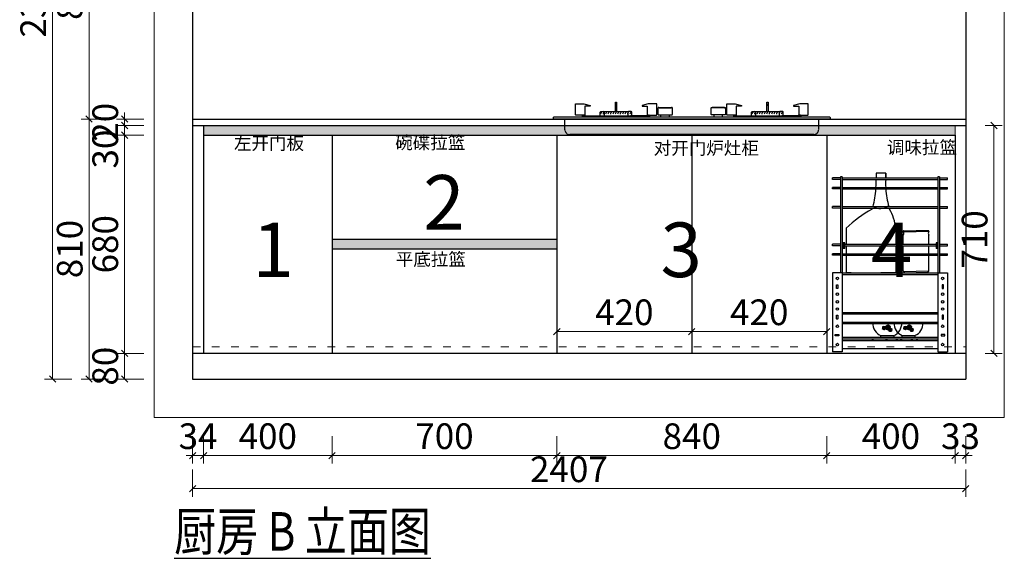
# Model space of a CAD drawing. Units: millimetres. Extents: x 47452 to 67668, y 38134 to 46466.
# Drawn here: x 55726 to 58792, y 38134 to 39813 of the extents above; entities that cross this region are included whole.
import ezdxf

# ---------------------------------------------------------------- set-up
doc = ezdxf.new("R2010")
doc.units = ezdxf.units.MM
doc.header["$LTSCALE"] = 2
doc.header["$PDMODE"] = 35
doc.linetypes.add('$0$ACAD_ISO03W100', pattern=[30, 12, -18])
doc.linetypes.add('DASH', pattern=[0.35, 0.25, -0.1])
doc.layers.add('图层1', color=1, linetype='Continuous')
doc.styles.add('parker标注', font='SIMPLEX.shx', dxfattribs={"width": 0.8, "bigfont": 'bigfont.shx'})
doc.styles.add('仿宋', font='txt', dxfattribs={"width": 0.8})
doc.styles.add('宋体', font='txt', dxfattribs={"height": 100})
doc.styles.add('帝森标注0.5', font='txt', dxfattribs={"width": 0.5})
doc.dimstyles.new('帝森标注', dxfattribs={"dimscale": 20, "dimtxt": 4, "dimasz": 1, "dimexe": 1.25, "dimexo": 3, "dimgap": 0.5, "dimtad": 1, "dimdsep": 46, "dimtxsty": '帝森标注0.5', "dimblk": 'OBLIQUE', "dimcen": 2.5, "dimclrd": 3, "dimclre": 3, "dimclrt": 1, "dimadec": 0, "dimazin": 0, "dimtfac": 1, "dimtix": 1, "dimtmove": 1, "dimatfit": 2, "dimldrblk": 'CCD_Leader_Arrow', "dimfxl": 3, "dimfxlon": 1, "dimlwd": 5, "dimlwe": 5, "dimarcsym": 0})

# ---------------------------------------------------------------- blocks, each defined once
blk = doc.blocks.new('_OBLIQUE')
at = {"color": 0}
blk.add_line((-0.5, -0.5), (0.5, 0.5), dxfattribs=at)
blk = doc.blocks.new('*D371')
at = {"color": 3, "lineweight": 5, "transparency": 16777216}
for p, q in [((56264.5, 38514.2), (56264.5, 38429.2)), ((56298.5, 38514.2), (56298.5, 38429.2)), ((56264.5, 38454.2), (56244.5, 38454.2)), ((56264.5, 38454.2), (56298.5, 38454.2)), ((56298.5, 38454.2), (56318.5, 38454.2))]:
    blk.add_line(p, q, dxfattribs=at)
at = {"layer": 'Defpoints', "color": 0, "transparency": 16777216}
for p in [(56298.5, 38772.8), (56264.5, 38692.8), (56298.5, 38454.2)]:
    blk.add_point(p, dxfattribs=at)
at = {"color": 3, "lineweight": 5, "transparency": 16777216, "xscale": 20, "yscale": 20, "zscale": 20}
blk.add_blockref('_OBLIQUE', (56264.5, 38454.2), dxfattribs=at)
at = {"color": 3, "lineweight": 5, "transparency": 16777216, "xscale": 20, "yscale": 20, "zscale": 20, "rotation": 180}
blk.add_blockref('_OBLIQUE', (56298.5, 38454.2), dxfattribs=at)
at = {"color": 1, "lineweight": 15, "transparency": 16777216, "insert": (56281.5, 38504.2), "char_height": 80, "attachment_point": 5, "style": '帝森标注0.5'}
blk.add_mtext('34', dxfattribs=at)
blk = doc.blocks.new('CCD_Leader_Arrow')
at = {"color": 2, "linetype": 'ByBlock'}
blk.add_line((0, 0), (-1, 0), dxfattribs=at)
for points in [[(-0.86, 0.67), (-0.6, 0.85), (-0.24, 0), (0, 0)], [(-0.86, -0.67), (-0.6, -0.85), (-0.24, 0), (0, 0)]]:
    blk.add_solid(points, dxfattribs=at)
blk = doc.blocks.new('*D372')
at = {"color": 3, "lineweight": 5, "transparency": 16777216}
for p, q in [((56298.5, 38514.2), (56298.5, 38429.2)), ((56698.5, 38514.2), (56698.5, 38429.2)), ((56298.5, 38454.2), (56698.5, 38454.2))]:
    blk.add_line(p, q, dxfattribs=at)
at = {"layer": 'Defpoints', "color": 0, "transparency": 16777216}
for p in [(56298.5, 38772.8), (56698.5, 38772.8), (56698.5, 38454.2)]:
    blk.add_point(p, dxfattribs=at)
at = {"color": 3, "lineweight": 5, "transparency": 16777216, "xscale": 20, "yscale": 20, "zscale": 20, "rotation": 180}
blk.add_blockref('_OBLIQUE', (56298.5, 38454.2), dxfattribs=at)
at = {"color": 3, "lineweight": 5, "transparency": 16777216, "xscale": 20, "yscale": 20, "zscale": 20}
blk.add_blockref('_OBLIQUE', (56698.5, 38454.2), dxfattribs=at)
at = {"color": 1, "lineweight": 15, "transparency": 16777216, "insert": (56498.5, 38504.2), "char_height": 80, "attachment_point": 5, "style": '帝森标注0.5'}
blk.add_mtext('400', dxfattribs=at)
blk = doc.blocks.new('*D373')
at = {"color": 3, "lineweight": 5, "transparency": 16777216}
for p, q in [((56698.5, 38514.2), (56698.5, 38429.2)), ((57398.5, 38514.2), (57398.5, 38429.2)), ((56698.5, 38454.2), (57398.5, 38454.2))]:
    blk.add_line(p, q, dxfattribs=at)
at = {"layer": 'Defpoints', "color": 0, "transparency": 16777216}
for p in [(56698.5, 38772.8), (57398.5, 38772.8), (57398.5, 38454.2)]:
    blk.add_point(p, dxfattribs=at)
at = {"color": 3, "lineweight": 5, "transparency": 16777216, "xscale": 20, "yscale": 20, "zscale": 20, "rotation": 180}
blk.add_blockref('_OBLIQUE', (56698.5, 38454.2), dxfattribs=at)
at = {"color": 3, "lineweight": 5, "transparency": 16777216, "xscale": 20, "yscale": 20, "zscale": 20}
blk.add_blockref('_OBLIQUE', (57398.5, 38454.2), dxfattribs=at)
at = {"color": 1, "lineweight": 15, "transparency": 16777216, "insert": (57048.5, 38504.2), "char_height": 80, "attachment_point": 5, "style": '帝森标注0.5'}
blk.add_mtext('700', dxfattribs=at)
blk = doc.blocks.new('*D374')
at = {"color": 3, "lineweight": 5, "transparency": 16777216}
for p, q in [((57398.5, 38514.2), (57398.5, 38429.2)), ((58238.5, 38514.2), (58238.5, 38429.2)), ((57398.5, 38454.2), (58238.5, 38454.2))]:
    blk.add_line(p, q, dxfattribs=at)
at = {"layer": 'Defpoints', "color": 0, "transparency": 16777216}
for p in [(57398.5, 38772.8), (58238.5, 38772.8), (58238.5, 38454.2)]:
    blk.add_point(p, dxfattribs=at)
at = {"color": 3, "lineweight": 5, "transparency": 16777216, "xscale": 20, "yscale": 20, "zscale": 20, "rotation": 180}
blk.add_blockref('_OBLIQUE', (57398.5, 38454.2), dxfattribs=at)
at = {"color": 3, "lineweight": 5, "transparency": 16777216, "xscale": 20, "yscale": 20, "zscale": 20}
blk.add_blockref('_OBLIQUE', (58238.5, 38454.2), dxfattribs=at)
at = {"color": 1, "lineweight": 15, "transparency": 16777216, "insert": (57818.5, 38504.2), "char_height": 80, "attachment_point": 5, "style": '帝森标注0.5'}
blk.add_mtext('840', dxfattribs=at)
blk = doc.blocks.new('*D375')
at = {"color": 3, "lineweight": 5, "transparency": 16777216}
for p, q in [((58238.5, 38514.2), (58238.5, 38429.2)), ((58638.5, 38514.2), (58638.5, 38429.2)), ((58238.5, 38454.2), (58638.5, 38454.2))]:
    blk.add_line(p, q, dxfattribs=at)
at = {"layer": 'Defpoints', "color": 0, "transparency": 16777216}
for p in [(58238.5, 38772.8), (58638.5, 38772.8), (58638.5, 38454.2)]:
    blk.add_point(p, dxfattribs=at)
at = {"color": 3, "lineweight": 5, "transparency": 16777216, "xscale": 20, "yscale": 20, "zscale": 20, "rotation": 180}
blk.add_blockref('_OBLIQUE', (58238.5, 38454.2), dxfattribs=at)
at = {"color": 3, "lineweight": 5, "transparency": 16777216, "xscale": 20, "yscale": 20, "zscale": 20}
blk.add_blockref('_OBLIQUE', (58638.5, 38454.2), dxfattribs=at)
at = {"color": 1, "lineweight": 15, "transparency": 16777216, "insert": (58438.5, 38504.2), "char_height": 80, "attachment_point": 5, "style": '帝森标注0.5'}
blk.add_mtext('400', dxfattribs=at)
blk = doc.blocks.new('*D376')
at = {"color": 3, "lineweight": 5, "transparency": 16777216}
for p, q in [((58638.5, 38514.2), (58638.5, 38429.2)), ((58671.5, 38514.2), (58671.5, 38429.2)), ((58638.5, 38454.2), (58618.5, 38454.2)), ((58638.5, 38454.2), (58671.5, 38454.2)), ((58671.5, 38454.2), (58691.5, 38454.2))]:
    blk.add_line(p, q, dxfattribs=at)
at = {"layer": 'Defpoints', "color": 0, "transparency": 16777216}
for p in [(58638.5, 38772.8), (58671.5, 38692.8), (58671.5, 38454.2)]:
    blk.add_point(p, dxfattribs=at)
at = {"color": 3, "lineweight": 5, "transparency": 16777216, "xscale": 20, "yscale": 20, "zscale": 20}
blk.add_blockref('_OBLIQUE', (58638.5, 38454.2), dxfattribs=at)
at = {"color": 3, "lineweight": 5, "transparency": 16777216, "xscale": 20, "yscale": 20, "zscale": 20, "rotation": 180}
blk.add_blockref('_OBLIQUE', (58671.5, 38454.2), dxfattribs=at)
at = {"color": 1, "lineweight": 15, "transparency": 16777216, "insert": (58655, 38504.2), "char_height": 80, "attachment_point": 5, "style": '帝森标注0.5'}
blk.add_mtext('33', dxfattribs=at)
blk = doc.blocks.new('*D377')
at = {"color": 3, "lineweight": 5, "transparency": 16777216}
for p, q in [((56264.5, 38411.1), (56264.5, 38326.1)), ((58671.5, 38411.1), (58671.5, 38326.1)), ((58671.5, 38351.1), (56264.5, 38351.1))]:
    blk.add_line(p, q, dxfattribs=at)
at = {"layer": 'Defpoints', "color": 0, "transparency": 16777216}
for p in [(56264.5, 38772.8), (58671.5, 38772.8), (56264.5, 38351.1)]:
    blk.add_point(p, dxfattribs=at)
at = {"color": 3, "lineweight": 5, "transparency": 16777216, "xscale": 20, "yscale": 20, "zscale": 20, "rotation": 180}
blk.add_blockref('_OBLIQUE', (56264.5, 38351.1), dxfattribs=at)
at = {"color": 3, "lineweight": 5, "transparency": 16777216, "xscale": 20, "yscale": 20, "zscale": 20}
blk.add_blockref('_OBLIQUE', (58671.5, 38351.1), dxfattribs=at)
at = {"color": 1, "lineweight": 15, "transparency": 16777216, "insert": (57436, 38401.1), "char_height": 80, "attachment_point": 5, "style": '帝森标注0.5'}
blk.add_mtext('2407', dxfattribs=at)
blk = doc.blocks.new('SFB')
for p, q in [((18834.8, 9770.1), (18838.1, 9770.1)), ((18834.8, 9767.7), (18838.1, 9767.7)), ((18970, 9759.9), (19008.5, 9759.9)), ((19174.1, 9759.9), (19135.6, 9759.9)), ((19306, 9770.1), (19309.4, 9770.1)), ((19306, 9767.7), (19309.4, 9767.7)), ((18787.1, 9733.9), (18787.1, 9745.3)), ((18789.1, 9747.3), (18797.6, 9747.3)), ((18883.8, 9747.3), (18875.3, 9747.3)), ((18885.8, 9733.8), (18885.8, 9745.3)), ((19258.3, 9733.9), (19258.3, 9745.3)), ((19260.3, 9747.3), (19268.9, 9747.3)), ((19355.1, 9747.3), (19346.5, 9747.3)), ((19357.1, 9733.8), (19357.1, 9745.3))]:
    blk.add_line(p, q)
at = {"color": 153}
for p, q in [((18799.6, 9745.3), (18799.6, 9733.9)), ((18873.3, 9745.3), (18873.3, 9733.8)), ((19270.9, 9745.3), (19270.9, 9733.9)), ((19344.5, 9745.3), (19344.5, 9733.8))]:
    blk.add_line(p, q, dxfattribs=at)
at = {"color": 153, "linetype": 'DASH', "ltscale": 3}
for p, q in [((18885.8, 9733.3), (18885.8, 9733.3)), ((19357.1, 9733.3), (19357.1, 9733.3))]:
    blk.add_line(p, q, dxfattribs=at)
for points in [[(18735.9, 9736.4), (18710.9, 9736.4), (18710.1, 9737), (18710.1, 9771.9), (18736.2, 9771.9), (18755.7, 9766.2), (18755.7, 9764), (18739.3, 9764), (18739.3, 9736.4), (18735.9, 9736.4)], [(18834.8, 9747.3), (18834.8, 9776.5), (18838.1, 9776.5), (18838.1, 9747.3)], [(18937, 9736.4), (18962, 9736.4), (18962.8, 9737), (18962.8, 9771.9), (18936.7, 9771.9), (18917.2, 9766.2), (18917.2, 9764), (18933.6, 9764), (18933.6, 9736.4), (18937, 9736.4)], [(19207.2, 9736.4), (19182.2, 9736.4), (19181.4, 9737), (19181.4, 9771.9), (19207.4, 9771.9), (19226.9, 9766.2), (19226.9, 9764), (19210.5, 9764), (19210.5, 9736.4), (19207.2, 9736.4)], [(19306, 9747.3), (19306, 9776.5), (19309.4, 9776.5), (19309.4, 9747.3)], [(19408.2, 9736.4), (19433.2, 9736.4), (19434.1, 9737), (19434.1, 9771.9), (19408, 9771.9), (19388.5, 9766.2), (19388.5, 9764), (19404.9, 9764), (19404.9, 9736.4), (19408.2, 9736.4)], [(18731.8, 9731.1), (18731.8, 9733.8), (18855.7, 9733.8)], [(18732.9, 9733.8), (18732.9, 9734.4), (18734, 9736.4), (18735.9, 9736.4), (18746.4, 9734.4), (18746.4, 9733.8)], [(18772, 9733.8), (18772, 9734.5), (18774.7, 9734.5), (18775.7, 9733.8)], [(18797.6, 9747.3), (18858.9, 9747.3)], [(18855.7, 9733.8), (18880.9, 9733.8)], [(18858.9, 9747.3), (18875.3, 9747.3)], [(18941.1, 9731.1), (18941.1, 9733.8), (18880.9, 9733.8)], [(18900.9, 9733.8), (18900.9, 9734.5), (18898.2, 9734.5), (18897.2, 9733.8)], [(18940, 9733.8), (18940, 9734.4), (18938.9, 9736.4), (18937, 9736.4), (18926.5, 9734.4), (18926.5, 9733.8)], [(18976, 9731.1), (18976, 9737.4)], [(19002.6, 9731.1), (19002.6, 9737.4)], [(19141.5, 9731.1), (19141.5, 9737.4)], [(19168.2, 9731.1), (19168.2, 9737.4)], [(19203, 9731.1), (19203, 9733.8), (19327, 9733.8)], [(19204.2, 9733.8), (19204.2, 9734.4), (19205.2, 9736.4), (19207.2, 9736.4), (19217.7, 9734.4), (19217.7, 9733.8)], [(19243.2, 9733.8), (19243.2, 9734.5), (19245.9, 9734.5), (19247, 9733.8)], [(19268.9, 9747.3), (19330.2, 9747.3)], [(19327, 9733.8), (19352.2, 9733.8)], [(19330.2, 9747.3), (19346.5, 9747.3)], [(19412.4, 9731.1), (19412.4, 9733.8), (19352.2, 9733.8)], [(19372.2, 9733.8), (19372.2, 9734.5), (19369.5, 9734.5), (19368.5, 9733.8)], [(19411.3, 9733.8), (19411.3, 9734.4), (19410.2, 9736.4), (19408.2, 9736.4), (19397.7, 9734.4), (19397.7, 9733.8)]]:
    blk.add_lwpolyline(points)
for points in [[(18970, 9759.9), (18968.6, 9759.9, 0.414214), (18966.8, 9758.1), (18966.8, 9739.2, 0.414214), (18968.6, 9737.4), (19010, 9737.4, 0.414214), (19011.8, 9739.2), (19011.8, 9758.1, 0.414214), (19010, 9759.9), (19008.5, 9759.9)], [(19174.1, 9759.9), (19175.6, 9759.9, -0.414214), (19177.4, 9758.1), (19177.4, 9739.2, -0.414214), (19175.6, 9737.4), (19134.2, 9737.4, -0.414214), (19132.4, 9739.2), (19132.4, 9758.1, -0.414214), (19134.2, 9759.9), (19135.6, 9759.9)]]:
    blk.add_lwpolyline(points, format="xyb")
at = {"color": 153}
for points in [[(18971.4, 9758.7), (19007.2, 9758.7)], [(19172.7, 9758.7), (19137, 9758.7)]]:
    blk.add_lwpolyline(points, dxfattribs=at)
blk.add_lwpolyline([(18641.7, 9729.1, -0.414214), (18643.7, 9731.1), (19500.5, 9731.1, -0.414214), (19502.5, 9729.1), (19502.5, 9726.1, -0.414214), (19500.5, 9724.1), (18643.7, 9724.1, -0.414214), (18641.7, 9726.1)], format="xyb", close=True)
at = {"color": 153, "linetype": 'DASH', "ltscale": 3}
blk.add_lwpolyline([(19466.9, 9724.1), (19466.9, 9690.8, -0.414214), (19451.9, 9675.8), (18692.2, 9675.8, -0.414214), (18677.2, 9690.8), (18677.2, 9724.1)], format="xyb", dxfattribs=at)
at = {"color": 153, "linetype": 'DASH'}
for points in [[(18787.1, 9733.9), (18787.1, 9733.3), (18787.9, 9732.5), (18855.7, 9732.4)], [(18790.1, 9731.1), (18790.1, 9732.5)], [(18855.7, 9732.5), (18885, 9732.5), (18885.8, 9733.3), (18885.8, 9733.8)], [(19258.3, 9733.9), (19258.3, 9733.3), (19259.2, 9732.5), (19327, 9732.4)], [(19261.4, 9731.1), (19261.4, 9732.5)], [(19327, 9732.5), (19356.2, 9732.5), (19357.1, 9733.3), (19357.1, 9733.8)]]:
    blk.add_lwpolyline(points, dxfattribs=at)
at = {"color": 153, "linetype": 'DASH', "ltscale": 3}
for points in [[(18882.8, 9731.1), (18882.8, 9732.5)], [(19354.1, 9731.1), (19354.1, 9732.5)]]:
    blk.add_lwpolyline(points, dxfattribs=at)
at = {"color": 153}
for centre, radius, start, end in [((18971.5, 9760.2), 1.47, 190.7677, 267.8398), ((19007.1, 9760.2), 1.47, 272.1602, 349.2323), ((19137.1, 9760.2), 1.47, 190.7677, 267.8398), ((19172.7, 9760.2), 1.47, 272.1602, 349.2323), ((18801.3, 9736.7), 13.3, 126.9537, 169.2839), ((18808.9, 9736.7), 13.3, 126.9537, 169.2839), ((18816.5, 9736.7), 13.3, 126.9537, 169.2839), ((18824.1, 9736.7), 13.3, 126.9537, 169.2839), ((18831.7, 9736.7), 13.3, 126.9537, 169.2839), ((18839.3, 9736.7), 13.3, 126.9537, 169.2839), ((18846.8, 9736.7), 13.3, 126.9537, 169.2839), ((18854.4, 9736.7), 13.3, 126.9537, 169.2839), ((18862, 9736.7), 13.3, 126.9537, 169.2839), ((18869.6, 9736.7), 13.3, 126.9537, 169.2839), ((18877.2, 9736.7), 13.3, 126.9537, 169.2839), ((18884.8, 9736.7), 13.3, 126.9537, 169.2839), ((18892.4, 9736.7), 13.3, 126.9537, 169.2839), ((19272.6, 9736.7), 13.3, 126.9537, 169.2839), ((19280.2, 9736.7), 13.3, 126.9537, 169.2839), ((19287.8, 9736.7), 13.3, 126.9537, 169.2839), ((19295.3, 9736.7), 13.3, 126.9537, 169.2839), ((19302.9, 9736.7), 13.3, 126.9537, 169.2839), ((19310.5, 9736.7), 13.3, 126.9537, 169.2839), ((19318.1, 9736.7), 13.3, 126.9537, 169.2839), ((19325.7, 9736.7), 13.3, 126.9537, 169.2839), ((19333.3, 9736.7), 13.3, 126.9537, 169.2839), ((19340.9, 9736.7), 13.3, 126.9537, 169.2839), ((19348.5, 9736.7), 13.3, 126.9537, 169.2839), ((19356.1, 9736.7), 13.3, 126.9537, 169.2839), ((19363.6, 9736.7), 13.3, 126.9537, 169.2839)]:
    blk.add_arc(centre, radius, start, end, dxfattribs=at)
for centre, start, end in [((18789.1, 9745.3), 90, 180), ((18883.8, 9745.3), 0, 90), ((19260.3, 9745.3), 90, 180), ((19355.1, 9745.3), 0, 90)]:
    blk.add_arc(centre, 2, start, end)
at = {"color": 155}
for centre, start, end in [((18797.6, 9745.3), 0, 90), ((18875.3, 9745.3), 90, 180), ((19268.9, 9745.3), 0, 90), ((19346.5, 9745.3), 90, 180)]:
    blk.add_arc(centre, 2, start, end, dxfattribs=at)
blk = doc.blocks.new('*D426')
at = {"color": 3, "lineweight": 5, "transparency": 16777216}
for p, q in [((56112.8, 38772.8), (56027.8, 38772.8)), ((56052.8, 38692.8), (56052.8, 38772.8)), ((56112.8, 38692.8), (56027.8, 38692.8))]:
    blk.add_line(p, q, dxfattribs=at)
at = {"layer": 'Defpoints', "color": 0, "transparency": 16777216}
for p in [(56052.8, 38772.8), (56398.9, 38772.8), (56398.9, 38692.8)]:
    blk.add_point(p, dxfattribs=at)
at = {"color": 3, "lineweight": 5, "transparency": 16777216, "xscale": 20, "yscale": 20, "zscale": 20}
for p, rotation in [((56052.8, 38772.8), 90), ((56052.8, 38692.8), 270)]:
    blk.add_blockref('_OBLIQUE', p, dxfattribs=dict(at, rotation=rotation))
at = {"color": 1, "lineweight": 15, "transparency": 16777216, "insert": (56002.8, 38732.8), "char_height": 80, "attachment_point": 5, "rotation": 90, "style": '帝森标注0.5'}
blk.add_mtext('80', dxfattribs=at)
blk = doc.blocks.new('*D427')
at = {"color": 3, "lineweight": 5, "transparency": 16777216}
for p, q in [((56112.8, 39452.8), (56027.8, 39452.8)), ((56052.8, 38772.8), (56052.8, 39452.8)), ((56112.8, 38772.8), (56027.8, 38772.8))]:
    blk.add_line(p, q, dxfattribs=at)
at = {"layer": 'Defpoints', "color": 0, "transparency": 16777216}
for p in [(56052.8, 39452.8), (56345.1, 39452.8), (56398.9, 38772.8)]:
    blk.add_point(p, dxfattribs=at)
at = {"color": 3, "lineweight": 5, "transparency": 16777216, "xscale": 20, "yscale": 20, "zscale": 20}
for p, rotation in [((56052.8, 39452.8), 90), ((56052.8, 38772.8), 270)]:
    blk.add_blockref('_OBLIQUE', p, dxfattribs=dict(at, rotation=rotation))
at = {"color": 1, "lineweight": 15, "transparency": 16777216, "insert": (56002.8, 39112.8), "char_height": 80, "attachment_point": 5, "rotation": 90, "style": '帝森标注0.5'}
blk.add_mtext('680', dxfattribs=at)
blk = doc.blocks.new('*D428')
at = {"color": 3, "lineweight": 5, "transparency": 16777216}
for p, q in [((56112.8, 39482.8), (56027.8, 39482.8)), ((56052.8, 39452.8), (56052.8, 39482.8)), ((56112.8, 39452.8), (56027.8, 39452.8))]:
    blk.add_line(p, q, dxfattribs=at)
at = {"layer": 'Defpoints', "color": 0, "transparency": 16777216}
for p in [(56052.8, 39482.8), (56346.3, 39482.8), (56345.1, 39452.8)]:
    blk.add_point(p, dxfattribs=at)
at = {"color": 3, "lineweight": 5, "transparency": 16777216, "xscale": 20, "yscale": 20, "zscale": 20}
for p, rotation in [((56052.8, 39482.8), 90), ((56052.8, 39452.8), 270)]:
    blk.add_blockref('_OBLIQUE', p, dxfattribs=dict(at, rotation=rotation))
at = {"color": 1, "lineweight": 15, "transparency": 16777216, "insert": (56002.8, 39409.3), "char_height": 80, "attachment_point": 5, "rotation": 90, "style": '帝森标注0.5'}
blk.add_mtext('30', dxfattribs=at)
blk = doc.blocks.new('*D429')
at = {"color": 3, "lineweight": 5, "transparency": 16777216}
for p, q in [((56002.2, 40302.8), (55917.2, 40302.8)), ((55942.2, 39502.8), (55942.2, 40302.8)), ((56002.2, 39502.8), (55917.2, 39502.8))]:
    blk.add_line(p, q, dxfattribs=at)
at = {"layer": 'Defpoints', "color": 0, "transparency": 16777216}
for p in [(55942.2, 40302.8), (56388.7, 40302.8), (56346.3, 39502.8)]:
    blk.add_point(p, dxfattribs=at)
at = {"color": 3, "lineweight": 5, "transparency": 16777216, "xscale": 20, "yscale": 20, "zscale": 20}
for p, rotation in [((55942.2, 40302.8), 90), ((55942.2, 39502.8), 270)]:
    blk.add_blockref('_OBLIQUE', p, dxfattribs=dict(at, rotation=rotation))
at = {"color": 1, "lineweight": 15, "transparency": 16777216, "insert": (55892.2, 39902.8), "char_height": 80, "attachment_point": 5, "rotation": 90, "style": '帝森标注0.5'}
blk.add_mtext('800', dxfattribs=at)
blk = doc.blocks.new('*D395')
at = {"color": 3, "lineweight": 5, "transparency": 16777216}
for p, q in [((56052.8, 39502.8), (56052.8, 39522.8)), ((56112.8, 39502.8), (56027.8, 39502.8)), ((56112.8, 39482.8), (56027.8, 39482.8)), ((56052.8, 39482.8), (56052.8, 39502.8)), ((56052.8, 39482.8), (56052.8, 39462.8))]:
    blk.add_line(p, q, dxfattribs=at)
at = {"layer": 'Defpoints', "color": 0, "transparency": 16777216}
for p in [(56052.8, 39502.8), (56276.2, 39502.8), (56276.2, 39482.8)]:
    blk.add_point(p, dxfattribs=at)
at = {"color": 3, "lineweight": 5, "transparency": 16777216, "xscale": 20, "yscale": 20, "zscale": 20}
for p, rotation in [((56052.8, 39502.8), 270), ((56052.8, 39482.8), 90)]:
    blk.add_blockref('_OBLIQUE', p, dxfattribs=dict(at, rotation=rotation))
at = {"color": 1, "lineweight": 15, "transparency": 16777216, "insert": (56002.8, 39492.8), "char_height": 80, "attachment_point": 5, "rotation": 90, "style": '帝森标注0.5'}
blk.add_mtext('20', dxfattribs=at)
blk = doc.blocks.new('*D396')
at = {"color": 3, "lineweight": 5, "transparency": 16777216}
for p, q in [((56002.2, 39502.8), (55917.2, 39502.8)), ((55942.2, 38692.8), (55942.2, 39502.8)), ((56002.2, 38692.8), (55917.2, 38692.8))]:
    blk.add_line(p, q, dxfattribs=at)
at = {"layer": 'Defpoints', "color": 0, "transparency": 16777216}
for p in [(55942.2, 39502.8), (56359.2, 39502.8), (56398.9, 38692.8)]:
    blk.add_point(p, dxfattribs=at)
at = {"color": 3, "lineweight": 5, "transparency": 16777216, "xscale": 20, "yscale": 20, "zscale": 20}
for p, rotation in [((55942.2, 39502.8), 90), ((55942.2, 38692.8), 270)]:
    blk.add_blockref('_OBLIQUE', p, dxfattribs=dict(at, rotation=rotation))
at = {"color": 1, "lineweight": 15, "transparency": 16777216, "insert": (55892.2, 39097.8), "char_height": 80, "attachment_point": 5, "rotation": 90, "style": '帝森标注0.5'}
blk.add_mtext('810', dxfattribs=at)
blk = doc.blocks.new('*D398')
at = {"color": 3, "lineweight": 5, "transparency": 16777216}
for p, q in [((55888.6, 41062.8), (55803.6, 41062.8)), ((55828.6, 41062.8), (55828.6, 38692.8)), ((55888.6, 38692.8), (55803.6, 38692.8))]:
    blk.add_line(p, q, dxfattribs=at)
at = {"layer": 'Defpoints', "color": 0, "transparency": 16777216}
for p in [(56426.5, 41062.8), (55828.6, 38692.8), (56426.5, 38692.8)]:
    blk.add_point(p, dxfattribs=at)
at = {"color": 3, "lineweight": 5, "transparency": 16777216, "xscale": 20, "yscale": 20, "zscale": 20}
for p, rotation in [((55828.6, 41062.8), 90), ((55828.6, 38692.8), 270)]:
    blk.add_blockref('_OBLIQUE', p, dxfattribs=dict(at, rotation=rotation))
at = {"color": 1, "lineweight": 15, "transparency": 16777216, "insert": (55778.6, 39877.8), "char_height": 80, "attachment_point": 5, "rotation": 90, "style": '帝森标注0.5'}
blk.add_mtext('2370', dxfattribs=at)
blk = doc.blocks.new('*D407')
at = {"color": 3, "lineweight": 5, "transparency": 16777216}
for p, q in [((57398.5, 38856.5), (57398.5, 38815.4)), ((57398.5, 38840.4), (57818.5, 38840.4)), ((57818.5, 38856.5), (57818.5, 38815.4))]:
    blk.add_line(p, q, dxfattribs=at)
at = {"layer": 'Defpoints', "color": 0, "transparency": 16777216}
for p in [(57398.5, 38916.5), (57818.5, 38916.5), (57818.5, 38840.4)]:
    blk.add_point(p, dxfattribs=at)
at = {"color": 3, "lineweight": 5, "transparency": 16777216, "xscale": 20, "yscale": 20, "zscale": 20, "rotation": 180}
blk.add_blockref('_OBLIQUE', (57398.5, 38840.4), dxfattribs=at)
at = {"color": 3, "lineweight": 5, "transparency": 16777216, "xscale": 20, "yscale": 20, "zscale": 20}
blk.add_blockref('_OBLIQUE', (57818.5, 38840.4), dxfattribs=at)
at = {"color": 1, "lineweight": 15, "transparency": 16777216, "insert": (57608.5, 38890.4), "char_height": 80, "attachment_point": 5, "style": '帝森标注0.5'}
blk.add_mtext('420', dxfattribs=at)
blk = doc.blocks.new('*D408')
at = {"color": 3, "lineweight": 5, "transparency": 16777216}
for p, q in [((57818.5, 38856.5), (57818.5, 38815.4)), ((57818.5, 38840.4), (58238.5, 38840.4)), ((58238.5, 38856.5), (58238.5, 38815.4))]:
    blk.add_line(p, q, dxfattribs=at)
at = {"layer": 'Defpoints', "color": 0, "transparency": 16777216}
for p in [(57818.5, 38916.5), (58238.5, 38916.5), (58238.5, 38840.4)]:
    blk.add_point(p, dxfattribs=at)
at = {"color": 3, "lineweight": 5, "transparency": 16777216, "xscale": 20, "yscale": 20, "zscale": 20, "rotation": 180}
blk.add_blockref('_OBLIQUE', (57818.5, 38840.4), dxfattribs=at)
at = {"color": 3, "lineweight": 5, "transparency": 16777216, "xscale": 20, "yscale": 20, "zscale": 20}
blk.add_blockref('_OBLIQUE', (58238.5, 38840.4), dxfattribs=at)
at = {"color": 1, "lineweight": 15, "transparency": 16777216, "insert": (58028.5, 38890.4), "char_height": 80, "attachment_point": 5, "style": '帝森标注0.5'}
blk.add_mtext('420', dxfattribs=at)
blk = doc.blocks.new('*D409')
at = {"color": 3, "lineweight": 5, "transparency": 16777216}
for p, q in [((58731.5, 39482.8), (58784.4, 39482.8)), ((58759.4, 38772.8), (58759.4, 39482.8)), ((58731.5, 38772.8), (58784.4, 38772.8))]:
    blk.add_line(p, q, dxfattribs=at)
at = {"layer": 'Defpoints', "color": 0, "transparency": 16777216}
for p in [(58671.5, 39482.8), (58759.4, 39482.8), (58671.5, 38772.8)]:
    blk.add_point(p, dxfattribs=at)
at = {"color": 3, "lineweight": 5, "transparency": 16777216, "xscale": 20, "yscale": 20, "zscale": 20}
for p, rotation in [((58759.4, 39482.8), 90), ((58759.4, 38772.8), 270)]:
    blk.add_blockref('_OBLIQUE', p, dxfattribs=dict(at, rotation=rotation))
at = {"color": 1, "lineweight": 15, "transparency": 16777216, "insert": (58709.4, 39127.8), "char_height": 80, "attachment_point": 5, "rotation": 90, "style": '帝森标注0.5'}
blk.add_mtext('710', dxfattribs=at)

msp = doc.modelspace()

# ---------------------------------------------------------------- hatches: boundary and pattern name
h = msp.add_hatch(color=8)
h.dxf.hatch_style = 1
h.set_gradient(color1=(128, 128, 128), color2=(128, 128, 128), tint=1)
h.paths.add_polyline_path([(58638.535, 39452.828), (58638.535, 39482.828), (56298.535, 39482.828), (56298.535, 39452.828)])
at = {"lineweight": 15}
h = msp.add_hatch(color=256, dxfattribs=at)
h.set_gradient(color1=(0, 0, 255), one_color=1, tint=1)
h.paths.add_polyline_path([(57398.535, 39097.828), (57398.535, 39127.828), (56698.535, 39127.828), (56698.535, 39097.828)])

# ---------------------------------------------------------------- linework, layer by layer
at = {"color": 255}
for p, q in [((56264.535, 41062.828), (56264.535, 38692.828)), ((58671.535, 41062.828), (58671.535, 38692.828)), ((56264.535, 39502.828), (58671.535, 39502.828)), ((56264.535, 39482.828), (58671.535, 39482.828)), ((56298.535, 39482.828), (56298.535, 38772.828)), ((56298.535, 39452.828), (58638.535, 39452.828)), ((56698.535, 39452.828), (56698.535, 38772.828)), ((57398.535, 39452.828), (57398.535, 38772.828)), ((57818.535, 39452.828), (57818.535, 38772.828)), ((58238.535, 39452.828), (58238.535, 38772.828)), ((58638.535, 39452.828), (58638.535, 38772.828)), ((57398.535, 39127.828), (56698.535, 39127.828)), ((57398.535, 39097.828), (56698.535, 39097.828)), ((56264.535, 38772.828), (58671.535, 38772.828)), ((56264.535, 38692.828), (58671.535, 38692.828))]:
    msp.add_line(p, q, dxfattribs=at)
at = {"lineweight": 15}
msp.add_line((58638.535, 39452.828), (58638.535, 39482.828), dxfattribs=at)
at = {"linetype": '$0$ACAD_ISO03W100', "lineweight": 15}
msp.add_line((56264.535, 38792.828), (58671.535, 38792.828), dxfattribs=at)
at = {"lineweight": 15}
for points in [[(58791.535, 38572.828), (56144.535, 38572.828), (56144.535, 41182.828), (58791.535, 41182.828)], [(58671.535, 38692.828), (56264.535, 38692.828), (56264.535, 41062.828), (58671.535, 41062.828)]]:
    msp.add_lwpolyline(points, close=True, dxfattribs=at)
at = {"layer": '图层1', "color": 153, "ltscale": 100}
for p, q in [((58422.204, 39333.746), (58392.204, 39333.746)), ((58392.204, 39333.746), (58392.204, 39319.934)), ((58422.204, 39333.746), (58422.204, 39319.934)), ((58422.204, 39319.934), (58422.204, 39333.746)), ((58392.204, 39314.934), (58392.204, 39313.746)), ((58422.204, 39313.746), (58392.204, 39313.746)), ((58422.204, 39313.746), (58422.204, 39314.934)), ((58422.204, 39314.934), (58422.204, 39313.746)), ((58299.204, 39162.496), (58299.204, 39113.242)), ((58454.204, 39162.496), (58454.204, 39113.242)), ((58476.848, 39152.365), (58476.848, 39153.365)), ((58476.848, 39152.365), (58516.848, 39152.178)), ((58477.848, 39154.365), (58516.848, 39154.138)), ((58555.848, 39154.365), (58516.848, 39154.138)), ((58556.848, 39152.365), (58516.848, 39152.178)), ((58556.848, 39152.365), (58556.848, 39153.365)), ((58476.848, 39113.242), (58476.848, 39141.56)), ((58556.848, 39113.242), (58556.848, 39141.56)), ((58299.204, 39108.242), (58299.204, 39083.242)), ((58454.204, 39108.242), (58454.204, 39083.242)), ((58476.848, 39083.242), (58476.848, 39108.242)), ((58556.848, 39083.242), (58556.848, 39108.242)), ((58299.204, 39078.242), (58299.204, 39025.242)), ((58454.204, 39078.242), (58454.204, 39025.242)), ((58476.848, 39029.909), (58476.848, 39078.242)), ((58556.848, 39029.909), (58556.848, 39078.242)), ((58362.204, 39023.242), (58407.204, 39023.242)), ((58452.204, 39023.242), (58407.204, 39023.242)), ((58477.009, 39029.365), (58516.848, 39028.313)), ((58481.239, 39024.365), (58516.848, 39023.242)), ((58556.688, 39029.365), (58516.848, 39028.313)), ((58552.458, 39024.365), (58516.848, 39023.242)), ((58382.232, 38867.915), (58472.232, 38867.915)), ((58448.463, 38867.98), (58538.463, 38867.98)), ((58407.232, 38827.915), (58447.232, 38827.915)), ((58407.232, 38822.423), (58407.232, 38827.915)), ((58447.232, 38827.915), (58447.232, 38822.423)), ((58473.463, 38827.98), (58513.463, 38827.98)), ((58473.463, 38822.488), (58473.463, 38827.98)), ((58513.463, 38827.98), (58513.463, 38822.488))]:
    msp.add_line(p, q, dxfattribs=at)
at = {"layer": '图层1', "color": 251, "ltscale": 100}
for p, q in [((58256.692, 39314.934), (58256.692, 39319.934)), ((58281.692, 39319.934), (58256.692, 39319.934)), ((58281.692, 39314.934), (58256.692, 39314.934)), ((58281.692, 39322.934), (58281.692, 39023.242)), ((58286.692, 39322.934), (58281.692, 39322.934)), ((58286.692, 39322.934), (58286.692, 38812.934)), ((58286.692, 39319.934), (58584.692, 39319.934)), ((58286.692, 39314.934), (58584.692, 39314.934)), ((58584.692, 39322.934), (58584.692, 38812.934)), ((58589.692, 39322.934), (58584.692, 39322.934)), ((58589.692, 39322.934), (58589.692, 39023.242)), ((58589.692, 39319.934), (58614.692, 39319.934)), ((58589.692, 39314.934), (58614.692, 39314.934)), ((58614.692, 39314.934), (58614.692, 39319.934)), ((58256.692, 39285.019), (58256.692, 39290.019)), ((58281.692, 39290.019), (58256.692, 39290.019)), ((58281.692, 39285.019), (58256.692, 39285.019)), ((58286.692, 39289.934), (58584.692, 39289.934)), ((58286.692, 39284.934), (58584.692, 39284.934)), ((58589.692, 39290.019), (58614.692, 39290.019)), ((58589.692, 39285.019), (58614.692, 39285.019)), ((58614.692, 39285.019), (58614.692, 39290.019)), ((58256.692, 39225.019), (58256.692, 39230.019)), ((58281.692, 39230.019), (58256.692, 39230.019)), ((58281.692, 39225.019), (58256.692, 39225.019)), ((58286.692, 39229.934), (58584.692, 39229.934)), ((58286.692, 39224.934), (58584.692, 39224.934)), ((58589.692, 39230.019), (58614.692, 39230.019)), ((58589.692, 39225.019), (58614.692, 39225.019)), ((58614.692, 39225.019), (58614.692, 39230.019)), ((58289.692, 39117.463), (58289.692, 39099.724)), ((58294.692, 39117.463), (58289.692, 39117.463)), ((58294.692, 39099.724), (58294.692, 39117.463)), ((58455.822, 39117.463), (58455.822, 39099.724)), ((58460.822, 39117.463), (58455.822, 39117.463)), ((58460.822, 39117.463), (58460.822, 39099.724)), ((58463.669, 39117.463), (58463.669, 39099.724)), ((58468.669, 39117.463), (58463.669, 39117.463)), ((58468.669, 39117.463), (58468.669, 39099.724)), ((58578.932, 39117.463), (58578.932, 39099.724)), ((58583.932, 39117.463), (58578.932, 39117.463)), ((58583.932, 39117.463), (58583.932, 39099.724)), ((58256.692, 39108.327), (58256.692, 39113.327)), ((58281.692, 39113.327), (58256.692, 39113.327)), ((58281.692, 39108.327), (58256.692, 39108.327)), ((58286.692, 39113.242), (58289.692, 39113.242)), ((58286.692, 39108.242), (58289.692, 39108.242)), ((58294.692, 39099.724), (58289.692, 39099.724)), ((58294.692, 39113.242), (58463.669, 39113.242)), ((58294.692, 39108.242), (58463.669, 39108.242)), ((58460.822, 39099.724), (58455.822, 39099.724)), ((58468.669, 39099.724), (58463.669, 39099.724)), ((58468.669, 39113.242), (58584.692, 39113.242)), ((58468.669, 39108.242), (58584.692, 39108.242)), ((58583.932, 39099.724), (58578.932, 39099.724)), ((58589.692, 39113.327), (58614.692, 39113.327)), ((58589.692, 39108.327), (58614.692, 39108.327)), ((58614.692, 39108.327), (58614.692, 39113.327)), ((58256.692, 39078.327), (58256.692, 39083.327)), ((58281.692, 39083.327), (58256.692, 39083.327)), ((58281.692, 39078.327), (58256.692, 39078.327)), ((58286.692, 39083.242), (58584.692, 39083.242)), ((58286.692, 39078.242), (58584.692, 39078.242)), ((58589.692, 39083.327), (58614.692, 39083.327)), ((58589.692, 39078.327), (58614.692, 39078.327)), ((58614.692, 39078.327), (58614.692, 39083.327)), ((58256.692, 39023.242), (58256.692, 38777.934)), ((58286.692, 39023.242), (58256.692, 39023.242)), ((58286.692, 39023.242), (58584.692, 39023.242)), ((58584.692, 39023.242), (58614.692, 39023.242)), ((58614.692, 39023.242), (58614.692, 38777.934)), ((58614.692, 39023.242), (58614.692, 38777.934)), ((58286.692, 39018.242), (58584.692, 39018.242)), ((58286.692, 38900.399), (58584.692, 38900.399)), ((58286.692, 38895.399), (58584.692, 38895.399)), ((58286.692, 38870.399), (58584.692, 38870.399)), ((58286.692, 38865.399), (58584.692, 38865.399)), ((58286.692, 38822.934), (58584.692, 38822.934)), ((58286.692, 38817.934), (58584.692, 38817.934)), ((58286.692, 38812.934), (58584.692, 38812.934)), ((58286.692, 38812.934), (58286.692, 38787.934)), ((58379.652, 38817.934), (58379.652, 38812.934)), ((58382.652, 38817.934), (58382.652, 38812.934)), ((58422.524, 38817.934), (58422.524, 38812.934)), ((58425.524, 38817.934), (58425.524, 38812.934)), ((58455.157, 38817.934), (58455.157, 38812.934)), ((58458.157, 38817.934), (58458.157, 38812.934)), ((58468.294, 38817.934), (58468.294, 38812.934)), ((58471.294, 38817.934), (58471.294, 38812.934)), ((58501.38, 38817.934), (58501.38, 38812.934)), ((58504.38, 38817.934), (58504.38, 38812.934)), ((58517.728, 38817.934), (58517.728, 38812.934)), ((58520.728, 38817.934), (58520.728, 38812.934)), ((58584.692, 38812.934), (58584.692, 38787.934)), ((58286.692, 38777.934), (58256.692, 38777.934)), ((58286.692, 38787.934), (58584.692, 38787.934)), ((58286.692, 38787.934), (58286.692, 38777.934)), ((58584.692, 38787.934), (58584.692, 38777.934)), ((58584.692, 38777.934), (58614.692, 38777.934))]:
    msp.add_line(p, q, dxfattribs=at)
for points in [[(58270.069, 38986.792), (58272.267, 38986.792, -0.41421356), (58273.267, 38985.792), (58273.267, 38975.67, -0.41421356), (58272.267, 38974.67), (58270.069, 38974.67, -0.41421356), (58269.069, 38975.67), (58269.069, 38985.792, -0.41421356)], [(58601.315, 38986.792), (58599.118, 38986.792, 0.41421356), (58598.118, 38985.792), (58598.118, 38975.67, 0.41421356), (58599.118, 38974.67), (58601.315, 38974.67, 0.41421356), (58602.315, 38975.67), (58602.315, 38985.792, 0.41421356)], [(58270.069, 38891.875), (58272.267, 38891.875, -0.41421356), (58273.267, 38890.875), (58273.267, 38880.753, -0.41421356), (58272.267, 38879.753), (58270.069, 38879.753, -0.41421356), (58269.069, 38880.753), (58269.069, 38890.875, -0.41421356)], [(58601.315, 38891.875), (58599.118, 38891.875, 0.41421356), (58598.118, 38890.875), (58598.118, 38880.753, 0.41421356), (58599.118, 38879.753), (58601.315, 38879.753, 0.41421356), (58602.315, 38880.753), (58602.315, 38890.875, 0.41421356)], [(58264.594, 38828.332), (58264.594, 38830.529, -0.41421356), (58265.594, 38831.529), (58275.716, 38831.529, -0.41421356), (58276.716, 38830.529), (58276.716, 38828.332, -0.41421356), (58275.716, 38827.332), (58265.594, 38827.332, -0.41421356)], [(58606.79, 38828.332), (58606.79, 38830.529, 0.41421356), (58605.79, 38831.529), (58595.669, 38831.529, 0.41421356), (58594.669, 38830.529), (58594.669, 38828.332, 0.41421356), (58595.669, 38827.332), (58605.79, 38827.332, 0.41421356)]]:
    msp.add_lwpolyline(points, format="xyb", close=True, dxfattribs=at)
for centre in [(58271.765, 39006.322), (58599.619, 39006.322), (58271.765, 38957.41), (58271.765, 38933.193), (58599.619, 38957.41), (58599.619, 38933.193), (58271.765, 38910.92), (58599.619, 38910.92), (58271.765, 38857.166), (58599.619, 38857.166), (58271.765, 38800.07), (58599.619, 38800.07)]:
    msp.add_circle(centre, 4.041, dxfattribs=at)
at = {"layer": '图层1', "color": 153, "ltscale": 100}
for centre, radius in [((58416.827, 38851.51), 1.579), ((58416.921, 38851.491), 0.957), ((58429.142, 38853.381), 2.256), ((58429.192, 38853.572), 1.458), ((58436.795, 38845.878), 1.579), ((58436.772, 38845.923), 0.928), ((58483.108, 38851.51), 1.579), ((58483.202, 38851.491), 0.957), ((58495.423, 38853.381), 2.256), ((58495.473, 38853.572), 1.458), ((58503.076, 38845.878), 1.579), ((58503.053, 38845.923), 0.928)]:
    msp.add_circle(centre, radius, dxfattribs=at)
for centre, radius, start, end in [((58104.142, 39303.846), 288.232, 357.233374, 1.968441), ((58710.266, 39303.846), 288.232, 178.031559, 182.766626), ((58104.142, 39303.846), 288.232, 345.141441, 356.237827), ((58710.266, 39303.846), 288.232, 183.762173, 194.858559), ((58605.91, 38829.644), 452.966, 119.913806, 132.604543), ((58376.413, 39225.731), 5, 316.119585, 338.409711), ((58104.142, 39303.846), 288.232, 343.894956, 344.110623), ((58406.028, 39267.78), 43.545, 238.867617, 305.134943), ((58710.266, 39303.846), 288.232, 195.889377, 196.105044), ((58437.995, 39225.731), 5, 201.590289, 223.880415), ((58279.071, 39137.604), 176.895, 8.269796, 28.593829), ((58452.204, 39162.496), 2, 0, 15.999239), ((58477.848, 39153.365), 1, 90, 180), ((58469.962, 39146.963), 8.753, 321.882766, 38.117234), ((58563.735, 39146.963), 8.753, 141.882766, 218.117234), ((58555.848, 39153.365), 1, 360, 90), ((58357.595, 39871.314), 848.085, 266.052025, 270.311369), ((58452.204, 39025.242), 2, 270, 0), ((58477.848, 39029.909), 1, 180, 235.241639), ((58472.757, 39022.573), 7.93, 18.225745, 55.241639), ((58481.239, 39025.365), 1, 198.225745, 270), ((58552.458, 39025.365), 1, 270, 341.774255), ((58560.939, 39022.573), 7.93, 124.758361, 161.774255), ((58555.848, 39029.909), 1, 304.758361, 0), ((58424.226, 38866.348), 42.023, 177.863495, 246.147271), ((58430.239, 38866.348), 42.023, 293.852729, 2.136505), ((58490.456, 38866.413), 42.023, 177.863495, 246.147271), ((58496.469, 38866.413), 42.023, 293.852729, 2.136505)]:
    msp.add_arc(centre, radius, start, end, dxfattribs=at)
at = {"layer": '图层1', "color": 251, "ltscale": 100}
msp.add_arc((58301.204, 39162.496), 2, 164.000761, 180, dxfattribs=at)
at = {"layer": '图层1', "color": 153, "ltscale": 100}
for centre, major_axis in [((58413.086, 38852.171), (1.663, -0.16)), ((58413.172, 38850.569), (1.584, 0.53)), ((58413.659, 38853.668), (1.454, -0.823)), ((58413.902, 38849.142), (1.232, 1.129)), ((58414.792, 38854.804), (0.994, -1.343)), ((58415.15, 38848.134), (0.666, 1.532)), ((58416.288, 38855.38), (0.362, -1.631)), ((58416.699, 38847.721), (-0.015, 1.671)), ((58417.889, 38855.299), (-0.333, -1.637)), ((58418.283, 38847.974), (-0.693, 1.52)), ((58419.319, 38854.572), (-0.97, -1.36)), ((58419.626, 38848.849), (-1.251, 1.107)), ((58420.33, 38853.328), (-1.44, -0.848)), ((58420.498, 38850.195), (-1.593, 0.502)), ((58423.798, 38854.324), (2.376, -0.229)), ((58423.921, 38852.037), (2.263, 0.757)), ((58424.617, 38856.464), (2.077, -1.175)), ((58424.964, 38849.997), (1.76, 1.612)), ((58426.234, 38858.086), (1.42, -1.919)), ((58426.746, 38848.558), (0.952, 2.189)), ((58428.372, 38858.91), (0.517, -2.33)), ((58428.96, 38847.968), (-0.021, 2.387)), ((58430.66, 38858.793), (-0.476, -2.339)), ((58431.222, 38848.329), (-0.99, 2.172)), ((58432.702, 38857.755), (-1.386, -1.943)), ((58433.141, 38849.579), (-1.787, 1.581)), ((58433.14, 38844.938), (1.584, 0.53)), ((58434.146, 38855.977), (-2.056, -1.211)), ((58434.386, 38851.502), (-2.276, 0.718)), ((58434.742, 38853.765), (-2.371, -0.27)), ((58433.87, 38843.51), (1.232, 1.129)), ((58435.118, 38842.502), (0.666, 1.532)), ((58436.667, 38842.089), (-0.015, 1.671)), ((58437.857, 38849.667), (-0.333, -1.637)), ((58438.251, 38842.342), (-0.693, 1.52)), ((58439.287, 38848.941), (-0.97, -1.36)), ((58439.594, 38843.217), (-1.251, 1.107)), ((58440.298, 38847.696), (-1.44, -0.848)), ((58440.466, 38844.563), (-1.593, 0.502)), ((58440.715, 38846.147), (-1.66, -0.189)), ((58479.367, 38852.171), (1.663, -0.16)), ((58479.453, 38850.569), (1.584, 0.53)), ((58479.94, 38853.668), (1.454, -0.823)), ((58480.183, 38849.142), (1.232, 1.129)), ((58481.073, 38854.804), (0.994, -1.343)), ((58481.431, 38848.134), (0.666, 1.532)), ((58482.569, 38855.38), (0.362, -1.631)), ((58482.98, 38847.721), (-0.015, 1.671)), ((58484.17, 38855.299), (-0.333, -1.637)), ((58484.564, 38847.974), (-0.693, 1.52)), ((58485.6, 38854.572), (-0.97, -1.36)), ((58485.907, 38848.849), (-1.251, 1.107)), ((58486.611, 38853.328), (-1.44, -0.848)), ((58486.779, 38850.195), (-1.593, 0.502)), ((58490.079, 38854.324), (2.376, -0.229)), ((58490.202, 38852.037), (2.263, 0.757)), ((58490.898, 38856.464), (2.077, -1.175)), ((58491.245, 38849.997), (1.76, 1.612)), ((58492.515, 38858.086), (1.42, -1.919)), ((58493.027, 38848.558), (0.952, 2.189)), ((58494.653, 38858.91), (0.517, -2.33)), ((58495.241, 38847.968), (-0.021, 2.387)), ((58496.941, 38858.793), (-0.476, -2.339)), ((58497.503, 38848.329), (-0.99, 2.172)), ((58498.983, 38857.755), (-1.386, -1.943)), ((58499.422, 38849.579), (-1.787, 1.581)), ((58499.421, 38844.938), (1.584, 0.53)), ((58500.427, 38855.977), (-2.056, -1.211)), ((58500.667, 38851.502), (-2.276, 0.718)), ((58501.023, 38853.765), (-2.371, -0.27)), ((58500.151, 38843.51), (1.232, 1.129)), ((58501.399, 38842.502), (0.666, 1.532)), ((58502.948, 38842.089), (-0.015, 1.671)), ((58504.138, 38849.667), (-0.333, -1.637)), ((58504.532, 38842.342), (-0.693, 1.52)), ((58505.568, 38848.941), (-0.97, -1.36)), ((58505.875, 38843.217), (-1.251, 1.107)), ((58506.579, 38847.696), (-1.44, -0.848)), ((58506.747, 38844.563), (-1.593, 0.502)), ((58506.996, 38846.147), (-1.66, -0.189))]:
    msp.add_ellipse(centre, major_axis=major_axis, ratio=0.36223802, dxfattribs=at)
for centre, major_axis, start_param, end_param in [((58420.747, 38851.779), (-1.66, -0.189), 3.52683322, 8.38216384), ((58433.627, 38848.037), (1.454, -0.823), 2.65506166, 7.15052262), ((58433.054, 38846.539), (1.663, -0.16), 4.1216222, 8.24966401), ((58434.759, 38849.172), (0.994, -1.343), 5.3655458, 9.81419566), ((58436.256, 38849.749), (0.362, -1.631), 4.21561948, 8.36685214), ((58487.028, 38851.779), (-1.66, -0.189), 3.52683322, 8.38216384), ((58499.908, 38848.037), (1.454, -0.823), 2.65506166, 7.15052262), ((58499.335, 38846.539), (1.663, -0.16), 4.1216222, 8.24966401), ((58501.04, 38849.172), (0.994, -1.343), 5.3655458, 9.81419566), ((58502.537, 38849.749), (0.362, -1.631), 4.21561948, 8.36685214)]:
    msp.add_ellipse(centre, major_axis=major_axis, ratio=0.36223802, start_param=start_param, end_param=end_param, dxfattribs=at)

# ---------------------------------------------------------------- block references
msp.add_blockref('SFB', (38746.457, 29778.747))

# ---------------------------------------------------------------- texts
at = {"color": 1, "style": '仿宋'}
for s, p in [('2', (56982.514, 39158.287)), ('1', (56450.558, 39010.411)), ('3', (57721.204, 39010.411)), ('4', (58376.435, 39010.411))]:
    msp.add_text(s, height=170, dxfattribs=at).set_placement(p)
at = {"lineweight": 15, "char_height": 40, "style": 'parker标注'}
for s, width, insert, attachment_point in [('{\\fSimSun|b0|i0|c134|p2;\\C2;左开门板}', 425.33955, (56611.357, 39447.469), 3), ('{\\fSimSun|b0|i0|c134|p2;\\C2;碗碟拉篮}', 245.32168, (57113.46, 39449.693), 3), ('{\\fSimSun|b0|i0|c134|p2;\\C2;对开门炉灶柜}', 425.33955, (57699.971, 39432.361), 1), ('{\\fSimSun|b0|i0|c134|p2;\\C2;调味拉篮}', 425.33955, (58425.945, 39434.599), 1), ('{\\fSimSun|b0|i0|c134|p2;\\C2;平底拉篮}', 245.32168, (57115.423, 39085.836), 3)]:
    msp.add_mtext_dynamic_manual_height_columns(s, width=width, gutter_width=125, heights=[0], dxfattribs=dict(at, insert=insert, attachment_point=attachment_point))
at = {"color": 2, "insert": (57006.438, 38278.002), "char_height": 120, "width": 1000.06994, "attachment_point": 3, "style": '宋体'}
msp.add_mtext('{\\fMicrosoft YaHei|b0|i0|c134|p34;\\W0.8;\\L厨房 B 立面图}', dxfattribs=at)

# ---------------------------------------------------------------- dimensions: what is measured, and where the dimension line sits
at = {"lineweight": 15}
for base, p1, p2, picture, middle in [((55828.596, 38692.828), (56426.529, 41062.828), (56426.529, 38692.828), '*D398', (55778.596, 39877.828)), ((55942.205, 40302.828), (56346.252, 39502.828), (56388.703, 40302.828), '*D429', (55892.205, 39902.828)), ((56052.761, 39502.828), (56276.192, 39482.828), (56276.192, 39502.828), '*D395', (56002.761, 39492.828)), ((55942.205, 39502.828), (56398.909, 38692.828), (56359.172, 39502.828), '*D396', (55892.205, 39097.828)), ((58759.393, 39482.828), (58671.535, 38772.828), (58671.535, 39482.828), '*D409', (58709.393, 39127.828)), ((56052.761, 39452.828), (56398.909, 38772.828), (56345.082, 39452.828), '*D427', (56002.761, 39112.828)), ((56052.761, 38772.828), (56398.909, 38692.828), (56398.909, 38772.828), '*D426', (56002.761, 38732.828))]:
    dim = msp.add_linear_dim(base=base, p1=p1, p2=p2, angle=90, dimstyle='帝森标注', dxfattribs=at)
    dim.commit()
    dim.dimension.update_dxf_attribs({"geometry": picture, "text_midpoint": middle})
dim = msp.add_linear_dim(base=(56052.761, 39482.828), p1=(56345.082, 39452.828), p2=(56346.252, 39482.828), angle=90, dimstyle='帝森标注', dxfattribs=at)
dim.commit()
dim.dimension.update_dxf_attribs({"geometry": '*D428', "text_midpoint": (56052.761, 39409.344), "dimtype": 160})
for base, p1, p2, picture, middle in [((57818.535, 38840.385), (57398.535, 38916.495), (57818.535, 38916.495), '*D407', (57608.535, 38890.385)), ((58238.535, 38840.385), (57818.535, 38916.495), (58238.535, 38916.495), '*D408', (58028.535, 38890.385)), ((56298.535, 38454.245), (56264.535, 38692.828), (56298.535, 38772.828), '*D371', (56281.535, 38504.245)), ((56698.535, 38454.245), (56298.535, 38772.828), (56698.535, 38772.828), '*D372', (56498.535, 38504.245)), ((57398.535, 38454.245), (56698.535, 38772.828), (57398.535, 38772.828), '*D373', (57048.535, 38504.245)), ((58238.535, 38454.245), (57398.535, 38772.828), (58238.535, 38772.828), '*D374', (57818.535, 38504.245)), ((58638.535, 38454.245), (58238.535, 38772.828), (58638.535, 38772.828), '*D375', (58438.535, 38504.245)), ((58671.535, 38454.245), (58638.535, 38772.828), (58671.535, 38692.828), '*D376', (58655.035, 38504.245))]:
    dim = msp.add_linear_dim(base=base, p1=p1, p2=p2, dimstyle='帝森标注', dxfattribs=at)
    dim.commit()
    dim.dimension.update_dxf_attribs({"geometry": picture, "text_midpoint": middle})
dim = msp.add_linear_dim(base=(56264.535, 38351.132), p1=(58671.535, 38772.828), p2=(56264.535, 38772.828), dimstyle='帝森标注', dxfattribs=at)
dim.commit()
dim.dimension.update_dxf_attribs({"geometry": '*D377', "text_midpoint": (57436.035, 38351.132), "dimtype": 160})

doc.saveas('drawing.dxf')
